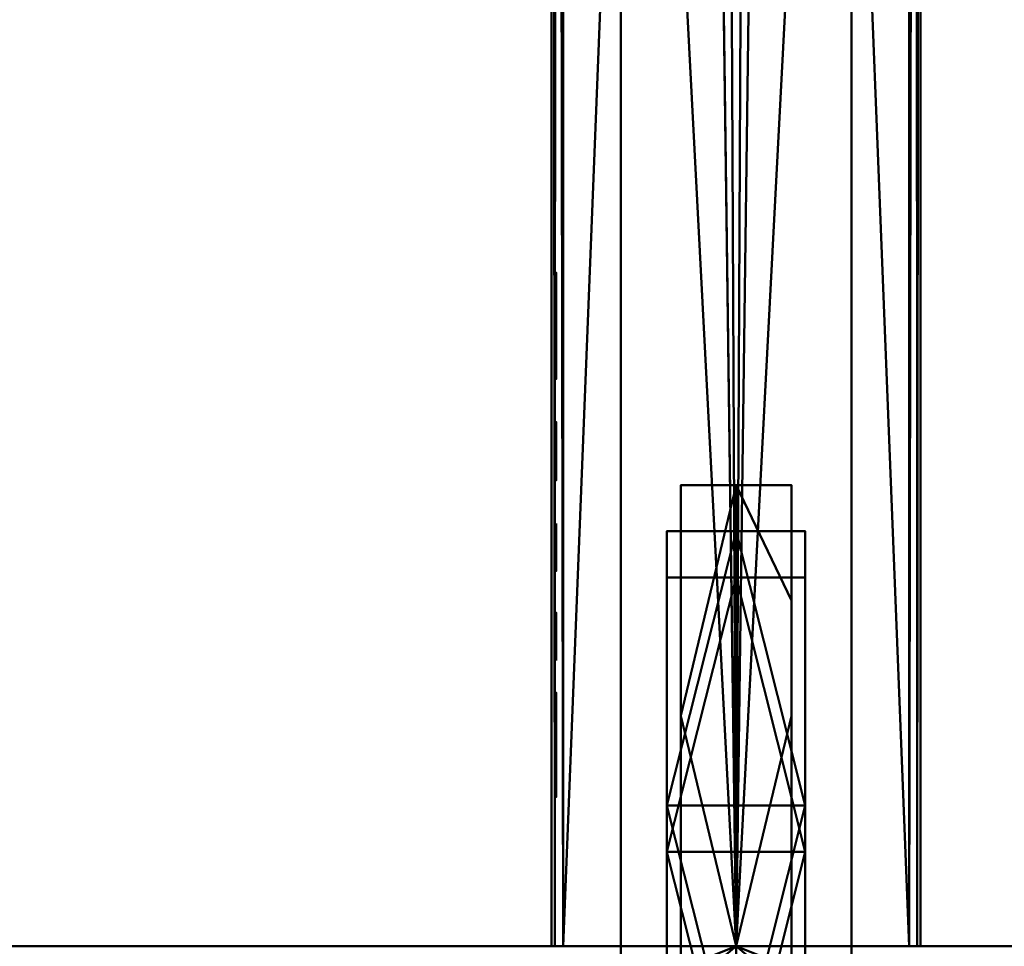
# Model space of a CAD drawing. Units: millimetres. Extents: x -485 to 735, y -305 to 305.
# Drawn here: x 109 to 131, y 18 to 38 of the extents above; entities that cross this region are included whole.
import ezdxf

# ---------------------------------------------------------------- set-up
doc = ezdxf.new("R2010")
doc.units = ezdxf.units.MM
doc.layers.add('E-LITE-EQPM', color=33, linetype='Continuous', lineweight=30)
doc.layers.add('G-IMPT', color=8, linetype='Continuous', lineweight=30)

# ---------------------------------------------------------------- blocks, each defined once
blk = doc.blocks.new('San Marino Solo-4428-View 1')
at = {"layer": 'G-IMPT', "lineweight": 40}
mesh = blk.add_polyface(dxfattribs=at)
corners = [(-12.5, 96.693, -3.75), (-12.446, 96.878, -3.905), (-12.25, 97, -4), (-12.25, 0, -4), (-12.427, 0, -3.927), (-12.5, 0, -3.75)]
mesh.append_faces([[corners[k] for k in face] for face in [(4, 2, 3)]], dxfattribs={"vtx0": -1})
mesh.append_faces([[corners[k] for k in face] for face in [(5, 1, 4), (2, 4, 1)]], dxfattribs={"vtx0": -1, "vtx1": -1})
mesh.append_faces([[corners[k] for k in face] for face in [(0, 1, 5)]], dxfattribs={"vtx1": -1})
mesh = blk.add_polyface(dxfattribs=at)
corners = [(-12.25, 97, 4), (-12.444, 96.881, 3.908), (-12.5, 96.693, 3.75), (-12.5, 0, 3.75), (-12.427, 0, 3.927), (-12.25, 0, 4)]
mesh.append_faces([[corners[k] for k in face] for face in [(4, 0, 1), (1, 3, 4)]], dxfattribs={"vtx0": -1, "vtx2": -1})
mesh.append_faces([[corners[k] for k in face] for face in [(5, 0, 4)]], dxfattribs={"vtx1": -1})
mesh.append_faces([[corners[k] for k in face] for face in [(1, 2, 3)]], dxfattribs={"vtx2": -1})
mesh = blk.add_polyface(dxfattribs=at)
corners = [(12.25, 0, -4), (-12.25, 0, -4), (-12.25, 97, -4), (12.25, 97, -4), (7.269, 10.7, -4), (7.367, 10.387, -4), (7.581, 10.138, -4), (7.769, 10.321, -4), (7.614, 10.486, -4), (7.538, 10.7, -4), (7.628, 10.902, -4), (7.834, 10.985, -4), (7.939, 10.964, -4), (8.032, 10.91, -4), (8.159, 10.763, -4), (8.258, 10.597, -4), (8.392, 10.384, -4), (8.566, 10.202, -4), (8.728, 10.125, -4), (8.905, 10.1, -4), (9.358, 10.287, -4), (9.538, 10.742, -4), (9.461, 11.09, -4), (9.242, 11.369, -4), (9.038, 11.191, -4), (9.201, 10.999, -4), (9.269, 10.756, -4), (9.172, 10.491, -4), (8.916, 10.369, -4), (8.805, 10.388, -4), (8.707, 10.443, -4), (8.581, 10.6, -4), (8.481, 10.775, -4), (8.352, 10.981, -4), (8.182, 11.153, -4), (8.021, 11.229, -4), (7.844, 11.254, -4), (7.437, 11.101, -4), (9.5, 7.238, -4), (7.308, 7.238, -4), (7.308, 6.969, -4), (7.63, 6.969, -4), (7.379, 6.75, -4), (7.269, 6.434, -4), (7.291, 6.312, -4), (7.344, 6.2, -4), (7.558, 6.417, -4), (7.713, 6.747, -4), (8.011, 6.921, -4), (8.386, 6.962, -4), (8.763, 6.969, -4), (9.5, 6.969, -4), (7.632, 5.2, -4), (7.359, 4.822, -4), (7.269, 4.364, -4), (7.358, 3.908, -4), (7.63, 3.531, -4), (7.991, 3.305, -4), (8.41, 3.231, -4), (9.212, 3.56, -4), (9.538, 4.364, -4), (9.213, 5.17, -4), (8.41, 5.5, -4), (7.992, 5.425, -4), (7.308, 8.785, -4), (6.423, 8.785, -4), (6.423, 8.515, -4), (7.308, 8.515, -4), (7.308, 8.131, -4), (7.577, 8.131, -4), (7.577, 8.515, -4), (9.5, 8.515, -4), (9.5, 8.785, -4), (7.577, 8.785, -4), (7.577, 9.169, -4), (7.308, 9.169, -4), (7.308, 12.569, -4), (7.308, 12.3, -4), (9.5, 12.3, -4), (9.5, 12.569, -4), (9.121, 12.569, -4), (9.435, 12.968, -4), (9.538, 13.465, -4), (9.206, 14.273, -4), (8.398, 14.608, -4), (7.596, 14.265, -4), (7.269, 13.456, -4), (7.378, 12.956, -4), (7.713, 12.569, -4)]
mesh.append_faces([[corners[k] for k in face] for face in [(65, 75, 64)]], dxfattribs={"vtx0": -1})
mesh.append_faces([[corners[k] for k in face] for face in [(59, 0, 58), (20, 72, 19), (18, 74, 17), (44, 66, 43), (56, 1, 55), (82, 79, 81), (16, 7, 15), (34, 24, 33), (87, 76, 86)]], dxfattribs={"vtx0": -1, "vtx1": -1})
mesh.append_faces([[corners[k] for k in face] for face in [(21, 0, 72, 20), (43, 66, 40, 42), (0, 21, 82, 3)]], dxfattribs={"vtx0": -1, "vtx1": -1, "vtx2": -1})
mesh.append_faces([[corners[k] for k in face] for face in [(65, 1, 86, 76)]], dxfattribs={"vtx0": -1, "vtx1": -1, "vtx2": -1, "vtx3": -1})
mesh.append_faces([[corners[k] for k in face] for face in [(1, 66, 54, 55), (75, 65, 5, 6), (34, 78, 23, 24)]], dxfattribs={"vtx0": -1, "vtx1": -1, "vtx3": -1})
mesh.append_faces([[corners[k] for k in face] for face in [(0, 59, 60), (0, 51, 38), (45, 52, 53, 44), (1, 65, 66), (39, 68, 69), (17, 6, 7, 16), (78, 22, 23), (78, 21, 22), (3, 82, 83), (35, 77, 78, 34), (3, 83, 84, 2), (65, 4, 5), (77, 35, 36), (65, 76, 77), (2, 84, 85)]], dxfattribs={"vtx0": -1, "vtx2": -1})
mesh.append_faces([[corners[k] for k in face] for face in [(44, 53, 54, 66), (77, 37, 4, 65)]], dxfattribs={"vtx0": -1, "vtx2": -1, "vtx3": -1})
mesh.append_faces([[corners[k] for k in face] for face in [(62, 48, 49, 50), (12, 8, 9, 10)]], dxfattribs={"vtx0": -1, "vtx3": -1})
mesh.append_faces([[corners[k] for k in face] for face in [(47, 48, 46), (41, 42, 40), (70, 71, 69), (73, 74, 72), (80, 81, 79), (88, 76, 87)]], dxfattribs={"vtx1": -1})
mesh.append_faces([[corners[k] for k in face] for face in [(56, 57, 1), (26, 27, 31, 25), (30, 31, 27), (32, 33, 24), (13, 14, 8, 12), (36, 37, 77)]], dxfattribs={"vtx1": -1, "vtx2": -1})
mesh.append_faces([[corners[k] for k in face] for face in [(60, 61, 51, 0), (62, 63, 46, 48), (38, 39, 69, 71), (71, 72, 0, 38), (18, 19, 72, 74), (39, 40, 66, 68), (74, 75, 6, 17), (78, 79, 82, 21)]], dxfattribs={"vtx1": -1, "vtx2": -1, "vtx3": -1})
mesh.append_faces([[corners[k] for k in face] for face in [(57, 58, 0, 1), (63, 52, 45, 46), (61, 62, 50, 51), (31, 32, 24, 25), (14, 15, 7, 8), (85, 86, 1, 2)]], dxfattribs={"vtx1": -1, "vtx3": -1})
mesh.append_faces([[corners[k] for k in face] for face in [(66, 67, 68), (28, 29, 30, 27), (10, 11, 12)]], dxfattribs={"vtx2": -1})
mesh = blk.add_polyface(dxfattribs=at)
corners = [(-12.25, 97, 4), (-12.25, 0, 4), (12.25, 0, 4), (12.25, 97, 4)]
mesh.append_faces([[corners[k] for k in face] for face in [(0, 1, 2, 3)]])
mesh = blk.add_polyface(dxfattribs=at)
corners = [(12.25, 97, -4), (12.444, 96.881, -3.908), (12.5, 96.693, -3.75), (12.5, 0, -3.75), (12.427, 0, -3.927), (12.25, 0, -4)]
mesh.append_faces([[corners[k] for k in face] for face in [(4, 0, 1), (1, 3, 4)]], dxfattribs={"vtx0": -1, "vtx2": -1})
mesh.append_faces([[corners[k] for k in face] for face in [(5, 0, 4)]], dxfattribs={"vtx1": -1})
mesh.append_faces([[corners[k] for k in face] for face in [(1, 2, 3)]], dxfattribs={"vtx2": -1})
mesh = blk.add_polyface(dxfattribs=at)
corners = [(12.5, 96.693, 3.75), (12.446, 96.878, 3.905), (12.25, 97, 4), (12.25, 0, 4), (12.427, 0, 3.927), (12.5, 0, 3.75)]
mesh.append_faces([[corners[k] for k in face] for face in [(4, 2, 3)]], dxfattribs={"vtx0": -1})
mesh.append_faces([[corners[k] for k in face] for face in [(5, 1, 4), (2, 4, 1)]], dxfattribs={"vtx0": -1, "vtx1": -1})
mesh.append_faces([[corners[k] for k in face] for face in [(5, 0, 1)]], dxfattribs={"vtx2": -1})
mesh = blk.add_polyface(dxfattribs=at)
corners = [(-12.5, 96.693, 3.75), (-12.5, 95), (-12.5, 96.693, -3.75), (-12.5, 0, -3.75), (-12.5, 0, 3.75)]
mesh.append_faces([[corners[k] for k in face] for face in [(2, 3, 1)]], dxfattribs={"vtx1": -1})
mesh.append_faces([[corners[k] for k in face] for face in [(4, 0, 1, 3)]], dxfattribs={"vtx2": -1})
mesh = blk.add_polyface(dxfattribs=at)
corners = [(12.5, 0, 3.75), (12.5, 0, -3.75), (12.5, 96.693, -3.75), (12.5, 95), (12.5, 96.693, 3.75)]
mesh.append_faces([[corners[k] for k in face] for face in [(4, 0, 3)]], dxfattribs={"vtx1": -1})
mesh.append_faces([[corners[k] for k in face] for face in [(1, 2, 3, 0)]], dxfattribs={"vtx2": -1})
mesh = blk.add_polyface(dxfattribs=at)
corners = [(0, 0, -2.5), (0, 23.917, -2.5), (0, 47.835, -2.5), (0, 71.752, -2.5), (0, 95.67, -2.5), (-0.865, 95.584, -2.346), (-1.608, 95.381, -1.914), (-2.159, 95.161, -1.26), (-2.461, 95.02, -0.442), (-2.461, 95.019, 0.441), (-2.16, 95.161, 1.259), (-1.609, 95.381, 1.914), (-0.865, 95.584, 2.346), (0, 95.67, 2.5), (0, 71.752, 2.5), (0, 47.835, 2.5), (0, 23.917, 2.5), (0, 0, 2.5), (-2.5, 0)]
mesh.append_faces([[corners[k] for k in face] for face in [(5, 3, 4)]], dxfattribs={"vtx0": -1})
mesh.append_faces([[corners[k] for k in face] for face in [(15, 11, 14), (10, 18, 9), (3, 6, 2), (9, 18, 8)]], dxfattribs={"vtx0": -1, "vtx1": -1})
mesh.append_faces([[corners[k] for k in face] for face in [(10, 15, 18), (18, 2, 7)]], dxfattribs={"vtx0": -1, "vtx1": -1, "vtx2": -1})
mesh.append_faces([[corners[k] for k in face] for face in [(18, 7, 8), (2, 6, 7)]], dxfattribs={"vtx0": -1, "vtx2": -1})
mesh.append_faces([[corners[k] for k in face] for face in [(11, 12, 14), (10, 11, 15), (5, 6, 3)]], dxfattribs={"vtx1": -1, "vtx2": -1})
mesh.append_faces([[corners[k] for k in face] for face in [(12, 13, 14), (16, 17, 18, 15)]], dxfattribs={"vtx2": -1})
mesh.append_faces([[corners[k] for k in face] for face in [(18, 0, 1, 2)]], dxfattribs={"vtx3": -1})
mesh = blk.add_polyface(dxfattribs=at)
corners = [(0, 95.67, 2.5), (0.865, 95.584, 2.346), (1.608, 95.381, 1.914), (2.159, 95.161, 1.26), (2.461, 95.02, 0.442), (2.461, 95.019, -0.441), (2.16, 95.161, -1.259), (1.609, 95.381, -1.914), (0.865, 95.584, -2.346), (0, 95.67, -2.5), (0, 71.752, -2.5), (0, 47.835, -2.5), (0, 23.917, -2.5), (0, 0, -2.5), (2.5, 0), (0, 0, 2.5), (0, 23.917, 2.5), (0, 47.835, 2.5), (0, 71.752, 2.5)]
mesh.append_faces([[corners[k] for k in face] for face in [(1, 18, 0)]], dxfattribs={"vtx0": -1})
mesh.append_faces([[corners[k] for k in face] for face in [(11, 7, 10), (6, 14, 5), (18, 2, 17), (5, 14, 4)]], dxfattribs={"vtx0": -1, "vtx1": -1})
mesh.append_faces([[corners[k] for k in face] for face in [(6, 11, 14), (14, 17, 3)]], dxfattribs={"vtx0": -1, "vtx1": -1, "vtx2": -1})
mesh.append_faces([[corners[k] for k in face] for face in [(14, 3, 4), (17, 2, 3)]], dxfattribs={"vtx0": -1, "vtx2": -1})
mesh.append_faces([[corners[k] for k in face] for face in [(7, 8, 10), (6, 7, 11), (1, 2, 18)]], dxfattribs={"vtx1": -1, "vtx2": -1})
mesh.append_faces([[corners[k] for k in face] for face in [(8, 9, 10), (12, 13, 14, 11)]], dxfattribs={"vtx2": -1})
mesh.append_faces([[corners[k] for k in face] for face in [(14, 15, 16, 17)]], dxfattribs={"vtx3": -1})
mesh = blk.add_polyface(dxfattribs=at)
corners = [(7.308, 12.3, -3.9), (7.308, 12.569, -3.9), (7.713, 12.569, -3.9), (7.378, 12.956, -3.9), (7.269, 13.456, -3.9), (7.596, 14.265, -3.9), (8.398, 14.608, -3.9), (9.206, 14.273, -3.9), (9.538, 13.465, -3.9), (9.435, 12.968, -3.9), (9.121, 12.569, -3.9), (9.5, 12.569, -3.9), (9.5, 12.3, -3.9)]
mesh.append_faces([[corners[k] for k in face] for face in [(7, 5, 6)]], dxfattribs={"vtx0": -1})
mesh.append_faces([[corners[k] for k in face] for face in [(5, 7, 8, 2)]], dxfattribs={"vtx0": -1, "vtx2": -1, "vtx3": -1})
mesh.append_faces([[corners[k] for k in face] for face in [(4, 5, 2, 3)]], dxfattribs={"vtx1": -1})
mesh.append_faces([[corners[k] for k in face] for face in [(0, 1, 2, 12)]], dxfattribs={"vtx2": -1})
mesh.append_faces([[corners[k] for k in face] for face in [(8, 9, 10, 2), (10, 11, 12, 2)]], dxfattribs={"vtx2": -1, "vtx3": -1})
mesh = blk.add_polyface(dxfattribs=at)
corners = [(7.581, 10.138, -3.9), (7.367, 10.387, -3.9), (7.269, 10.7, -3.9), (7.437, 11.101, -3.9), (7.844, 11.254, -3.9), (8.021, 11.229, -3.9), (8.182, 11.153, -3.9), (8.352, 10.981, -3.9), (8.481, 10.775, -3.9), (8.581, 10.6, -3.9), (8.707, 10.443, -3.9), (8.805, 10.388, -3.9), (8.916, 10.369, -3.9), (9.172, 10.491, -3.9), (9.269, 10.756, -3.9), (9.201, 10.999, -3.9), (9.038, 11.191, -3.9), (9.242, 11.369, -3.9), (9.461, 11.09, -3.9), (9.538, 10.742, -3.9), (9.358, 10.287, -3.9), (8.905, 10.1, -3.9), (8.728, 10.125, -3.9), (8.566, 10.202, -3.9), (8.392, 10.384, -3.9), (8.258, 10.597, -3.9), (8.159, 10.763, -3.9), (8.032, 10.91, -3.9), (7.939, 10.964, -3.9), (7.834, 10.985, -3.9), (7.628, 10.902, -3.9), (7.538, 10.7, -3.9), (7.614, 10.486, -3.9), (7.769, 10.321, -3.9)]
mesh.append_faces([[corners[k] for k in face] for face in [(13, 20, 12)]], dxfattribs={"vtx0": -1, "vtx1": -1})
mesh.append_faces([[corners[k] for k in face] for face in [(12, 20, 21, 11), (23, 10, 11, 22), (24, 9, 10, 23), (14, 18, 19, 13), (15, 17, 18, 14), (25, 8, 9, 24), (26, 7, 8, 25), (31, 2, 3, 30), (27, 6, 7, 26), (28, 5, 6, 27), (29, 3, 4, 28), (3, 29, 30), (28, 4, 5)]], dxfattribs={"vtx0": -1, "vtx2": -1})
mesh.append_faces([[corners[k] for k in face] for face in [(21, 22, 11), (19, 20, 13)]], dxfattribs={"vtx1": -1, "vtx2": -1})
mesh.append_faces([[corners[k] for k in face] for face in [(31, 32, 1, 2)]], dxfattribs={"vtx1": -1, "vtx3": -1})
mesh.append_faces([[corners[k] for k in face] for face in [(15, 16, 17)]], dxfattribs={"vtx2": -1})
mesh.append_faces([[corners[k] for k in face] for face in [(32, 33, 0, 1)]], dxfattribs={"vtx3": -1})
mesh = blk.add_polyface(dxfattribs=at)
corners = [(-7.5, 0, -1.2), (-7.5, 2.5, -1.2), (-7.5, 5, -1.2), (-7.5, 7.5, -1.2), (-7.5, 10, -1.2), (-8.7, 10), (-7.5, 10, 1.2), (-7.5, 7.5, 1.2), (-7.5, 5, 1.2), (-7.5, 2.5, 1.2), (-7.5, 0, 1.2), (-8.7, 0)]
mesh.append_faces([[corners[k] for k in face] for face in [(2, 5, 11)]], dxfattribs={"vtx0": -1, "vtx1": -1, "vtx2": -1})
mesh.append_faces([[corners[k] for k in face] for face in [(5, 7, 8, 11)]], dxfattribs={"vtx0": -1, "vtx2": -1, "vtx3": -1})
mesh.append_faces([[corners[k] for k in face] for face in [(9, 10, 11, 8), (5, 6, 7), (3, 4, 5, 2)]], dxfattribs={"vtx2": -1})
mesh.append_faces([[corners[k] for k in face] for face in [(11, 0, 1, 2)]], dxfattribs={"vtx3": -1})
mesh = blk.add_polyface(dxfattribs=at)
corners = [(-7.5, 10, 1.2), (-8.7, 10), (-7.5, 10, -1.2), (-6.3, 10)]
mesh.append_faces([[corners[k] for k in face] for face in [(2, 3, 0, 1)]])
mesh = blk.add_polyface(dxfattribs=at)
corners = [(-7.5, 10, 1.2), (-6.3, 10), (-7.5, 10, -1.2), (-7.5, 7.5, -1.2), (-7.5, 5, -1.2), (-7.5, 2.5, -1.2), (-7.5, 0, -1.2), (-6.3, 0), (-7.5, 0, 1.2), (-7.5, 2.5, 1.2), (-7.5, 5, 1.2), (-7.5, 7.5, 1.2)]
mesh.append_faces([[corners[k] for k in face] for face in [(7, 4, 5, 6)]], dxfattribs={"vtx0": -1})
mesh.append_faces([[corners[k] for k in face] for face in [(1, 4, 7)]], dxfattribs={"vtx0": -1, "vtx1": -1, "vtx2": -1})
mesh.append_faces([[corners[k] for k in face] for face in [(1, 7, 10, 11)]], dxfattribs={"vtx0": -1, "vtx1": -1, "vtx3": -1})
mesh.append_faces([[corners[k] for k in face] for face in [(0, 1, 11)]], dxfattribs={"vtx1": -1})
mesh.append_faces([[corners[k] for k in face] for face in [(1, 2, 3, 4), (7, 8, 9, 10)]], dxfattribs={"vtx3": -1})
mesh = blk.add_polyface(dxfattribs=at)
corners = [(7.5, 0, -1.2), (7.5, 2.5, -1.2), (7.5, 5, -1.2), (7.5, 7.5, -1.2), (7.5, 10, -1.2), (6.3, 10), (7.5, 10, 1.2), (7.5, 7.5, 1.2), (7.5, 5, 1.2), (7.5, 2.5, 1.2), (7.5, 0, 1.2), (6.3, 0)]
mesh.append_faces([[corners[k] for k in face] for face in [(2, 5, 11)]], dxfattribs={"vtx0": -1, "vtx1": -1, "vtx2": -1})
mesh.append_faces([[corners[k] for k in face] for face in [(5, 7, 8, 11)]], dxfattribs={"vtx0": -1, "vtx2": -1, "vtx3": -1})
mesh.append_faces([[corners[k] for k in face] for face in [(9, 10, 11, 8), (5, 6, 7), (3, 4, 5, 2)]], dxfattribs={"vtx2": -1})
mesh.append_faces([[corners[k] for k in face] for face in [(11, 0, 1, 2)]], dxfattribs={"vtx3": -1})
mesh = blk.add_polyface(dxfattribs=at)
corners = [(7.5, 10, 1.2), (6.3, 10), (7.5, 10, -1.2), (8.7, 10)]
mesh.append_faces([[corners[k] for k in face] for face in [(2, 3, 0, 1)]])
mesh = blk.add_polyface(dxfattribs=at)
corners = [(7.5, 10, 1.2), (8.7, 10), (7.5, 10, -1.2), (7.5, 7.5, -1.2), (7.5, 5, -1.2), (7.5, 2.5, -1.2), (7.5, 0, -1.2), (8.7, 0), (7.5, 0, 1.2), (7.5, 2.5, 1.2), (7.5, 5, 1.2), (7.5, 7.5, 1.2)]
mesh.append_faces([[corners[k] for k in face] for face in [(7, 4, 5, 6)]], dxfattribs={"vtx0": -1})
mesh.append_faces([[corners[k] for k in face] for face in [(1, 4, 7)]], dxfattribs={"vtx0": -1, "vtx1": -1, "vtx2": -1})
mesh.append_faces([[corners[k] for k in face] for face in [(1, 7, 10, 11)]], dxfattribs={"vtx0": -1, "vtx1": -1, "vtx3": -1})
mesh.append_faces([[corners[k] for k in face] for face in [(0, 1, 11)]], dxfattribs={"vtx1": -1})
mesh.append_faces([[corners[k] for k in face] for face in [(1, 2, 3, 4), (7, 8, 9, 10)]], dxfattribs={"vtx3": -1})
mesh = blk.add_polyface(dxfattribs=at)
corners = [(-7.5, 9, 1.5), (-9, 9), (-7.5, 9, -1.5), (-7.5, 6.025, -1.5), (-7.5, 3.05, -1.5), (-7.5, 0.075, -1.5), (-7.5, -2.9, -1.5), (-9, -2.9), (-7.5, -2.9, 1.5), (-7.5, 0.075, 1.5), (-7.5, 3.05, 1.5), (-7.5, 6.025, 1.5)]
mesh.append_faces([[corners[k] for k in face] for face in [(4, 10, 1), (4, 7, 10)]], dxfattribs={"vtx0": -1, "vtx1": -1, "vtx2": -1})
mesh.append_faces([[corners[k] for k in face] for face in [(9, 10, 7, 8), (3, 4, 1, 2)]], dxfattribs={"vtx1": -1})
mesh.append_faces([[corners[k] for k in face] for face in [(11, 0, 1, 10), (5, 6, 7, 4)]], dxfattribs={"vtx2": -1})
mesh = blk.add_polyface(dxfattribs=at)
corners = [(-7.5, 9, -1.5), (-9, 9), (-7.5, 9, 1.5), (-6, 9)]
mesh.append_faces([[corners[k] for k in face] for face in [(2, 3, 0, 1)]])
mesh = blk.add_polyface(dxfattribs=at)
corners = [(-7.5, -2.9, -1.5), (-7.5, 0.075, -1.5), (-7.5, 3.05, -1.5), (-7.5, 6.025, -1.5), (-7.5, 9, -1.5), (-6, 9), (-7.5, 9, 1.5), (-7.5, 6.025, 1.5), (-7.5, 3.05, 1.5), (-7.5, 0.075, 1.5), (-7.5, -2.9, 1.5), (-6, -2.9)]
mesh.append_faces([[corners[k] for k in face] for face in [(5, 2, 3, 4)]], dxfattribs={"vtx0": -1})
mesh.append_faces([[corners[k] for k in face] for face in [(11, 2, 8), (2, 5, 8)]], dxfattribs={"vtx0": -1, "vtx1": -1, "vtx2": -1})
mesh.append_faces([[corners[k] for k in face] for face in [(9, 10, 11, 8)]], dxfattribs={"vtx2": -1})
mesh.append_faces([[corners[k] for k in face] for face in [(11, 0, 1, 2), (5, 6, 7, 8)]], dxfattribs={"vtx3": -1})
mesh = blk.add_polyface(dxfattribs=at)
corners = [(6.423, 8.785, -3.9), (7.308, 8.785, -3.9), (7.308, 9.169, -3.9), (7.577, 9.169, -3.9), (7.577, 8.785, -3.9), (9.5, 8.785, -3.9), (9.5, 8.515, -3.9), (7.577, 8.515, -3.9), (7.577, 8.131, -3.9), (7.308, 8.131, -3.9), (7.308, 8.515, -3.9), (6.423, 8.515, -3.9)]
mesh.append_faces([[corners[k] for k in face] for face in [(10, 7, 8, 9), (1, 10, 11, 0)]], dxfattribs={"vtx0": -1})
mesh.append_faces([[corners[k] for k in face] for face in [(4, 10, 1)]], dxfattribs={"vtx0": -1, "vtx1": -1, "vtx2": -1})
mesh.append_faces([[corners[k] for k in face] for face in [(7, 10, 4, 5)]], dxfattribs={"vtx0": -1, "vtx1": -1, "vtx3": -1})
mesh.append_faces([[corners[k] for k in face] for face in [(3, 4, 1, 2)]], dxfattribs={"vtx1": -1})
mesh.append_faces([[corners[k] for k in face] for face in [(5, 6, 7)]], dxfattribs={"vtx2": -1})
mesh = blk.add_polyface(dxfattribs=at)
corners = [(7.5, 8, 1.5), (6, 8), (7.5, 8, -1.5), (7.5, 5.025, -1.5), (7.5, 2.05, -1.5), (7.5, -0.925, -1.5), (7.5, -3.9, -1.5), (6, -3.9), (7.5, -3.9, 1.5), (7.5, -0.925, 1.5), (7.5, 2.05, 1.5), (7.5, 5.025, 1.5)]
mesh.append_faces([[corners[k] for k in face] for face in [(4, 10, 1), (4, 7, 10)]], dxfattribs={"vtx0": -1, "vtx1": -1, "vtx2": -1})
mesh.append_faces([[corners[k] for k in face] for face in [(9, 10, 7, 8), (3, 4, 1, 2)]], dxfattribs={"vtx1": -1})
mesh.append_faces([[corners[k] for k in face] for face in [(11, 0, 1, 10), (5, 6, 7, 4)]], dxfattribs={"vtx2": -1})
mesh = blk.add_polyface(dxfattribs=at)
corners = [(7.5, 8, -1.5), (6, 8), (7.5, 8, 1.5), (9, 8)]
mesh.append_faces([[corners[k] for k in face] for face in [(2, 3, 0, 1)]])
mesh = blk.add_polyface(dxfattribs=at)
corners = [(7.5, -3.9, -1.5), (7.5, -0.925, -1.5), (7.5, 2.05, -1.5), (7.5, 5.025, -1.5), (7.5, 8, -1.5), (9, 8), (7.5, 8, 1.5), (7.5, 5.025, 1.5), (7.5, 2.05, 1.5), (7.5, -0.925, 1.5), (7.5, -3.9, 1.5), (9, -3.9)]
mesh.append_faces([[corners[k] for k in face] for face in [(5, 2, 3, 4)]], dxfattribs={"vtx0": -1})
mesh.append_faces([[corners[k] for k in face] for face in [(11, 2, 8), (2, 5, 8)]], dxfattribs={"vtx0": -1, "vtx1": -1, "vtx2": -1})
mesh.append_faces([[corners[k] for k in face] for face in [(9, 10, 11, 8)]], dxfattribs={"vtx2": -1})
mesh.append_faces([[corners[k] for k in face] for face in [(11, 0, 1, 2), (5, 6, 7, 8)]], dxfattribs={"vtx3": -1})
mesh = blk.add_polyface(dxfattribs=at)
corners = [(7.308, 7.238, -3.9), (9.5, 7.238, -3.9), (9.5, 6.969, -3.9), (8.763, 6.969, -3.9), (8.386, 6.962, -3.9), (8.011, 6.921, -3.9), (7.713, 6.747, -3.9), (7.558, 6.417, -3.9), (7.344, 6.2, -3.9), (7.291, 6.312, -3.9), (7.269, 6.434, -3.9), (7.379, 6.75, -3.9), (7.63, 6.969, -3.9), (7.308, 6.969, -3.9)]
mesh.append_faces([[corners[k] for k in face] for face in [(6, 12, 5)]], dxfattribs={"vtx0": -1, "vtx1": -1})
mesh.append_faces([[corners[k] for k in face] for face in [(5, 12, 0, 4)]], dxfattribs={"vtx0": -1, "vtx1": -1, "vtx2": -1})
mesh.append_faces([[corners[k] for k in face] for face in [(1, 3, 4, 0)]], dxfattribs={"vtx0": -1, "vtx2": -1})
mesh.append_faces([[corners[k] for k in face] for face in [(13, 0, 12), (8, 9, 7)]], dxfattribs={"vtx1": -1})
mesh.append_faces([[corners[k] for k in face] for face in [(10, 11, 7, 9)]], dxfattribs={"vtx1": -1, "vtx2": -1})
mesh.append_faces([[corners[k] for k in face] for face in [(6, 7, 11, 12)]], dxfattribs={"vtx1": -1, "vtx3": -1})
mesh.append_faces([[corners[k] for k in face] for face in [(1, 2, 3)]], dxfattribs={"vtx2": -1})
mesh = blk.add_polyface(dxfattribs=at)
corners = [(7.269, 4.364, -3.9), (7.359, 4.822, -3.9), (7.632, 5.2, -3.9), (7.992, 5.425, -3.9), (8.41, 5.5, -3.9), (9.213, 5.17, -3.9), (9.538, 4.364, -3.9), (9.212, 3.56, -3.9), (8.41, 3.231, -3.9), (7.991, 3.305, -3.9), (7.63, 3.531, -3.9), (7.358, 3.908, -3.9)]
mesh.append_faces([[corners[k] for k in face] for face in [(2, 0, 1)]], dxfattribs={"vtx0": -1})
mesh.append_faces([[corners[k] for k in face] for face in [(6, 0, 4, 5), (0, 8, 10, 11)]], dxfattribs={"vtx0": -1, "vtx1": -1})
mesh.append_faces([[corners[k] for k in face] for face in [(8, 9, 10)]], dxfattribs={"vtx2": -1})
mesh.append_faces([[corners[k] for k in face] for face in [(6, 7, 8, 0), (2, 3, 4, 0)]], dxfattribs={"vtx2": -1, "vtx3": -1})
mesh = blk.add_polyface(dxfattribs=at)
corners = [(-59, -3, 42.5), (-59, 0, 42.5), (-59, 0, -42.5), (-59, -3, -42.5)]
mesh.append_faces([[corners[k] for k in face] for face in [(0, 1, 2, 3)]])
mesh = blk.add_polyface(dxfattribs=at)
corners = [(59, 0, 42.5), (59, 0, -42.5), (-59, 0, -42.5), (-59, 0, 42.5), (-7.5, 0, -1.2), (-6.3, 0), (-7.5, 0, 1.2), (-8.7, 0), (7.5, 0, -1.2), (8.7, 0), (7.5, 0, 1.2), (6.3, 0), (0, 0, -2.5), (2.5, 0), (0, 0, 2.5), (-2.5, 0)]
mesh.append_faces([[corners[k] for k in face] for face in [(7, 3, 6), (11, 13, 10), (9, 1, 8)]], dxfattribs={"vtx0": -1, "vtx1": -1})
mesh.append_faces([[corners[k] for k in face] for face in [(14, 0, 10, 13)]], dxfattribs={"vtx0": -1, "vtx1": -1, "vtx2": -1})
mesh.append_faces([[corners[k] for k in face] for face in [(14, 6, 3, 0)]], dxfattribs={"vtx0": -1, "vtx1": -1, "vtx3": -1})
mesh.append_faces([[corners[k] for k in face] for face in [(15, 5, 6, 14)]], dxfattribs={"vtx0": -1, "vtx2": -1})
mesh.append_faces([[corners[k] for k in face] for face in [(12, 1, 2, 4)]], dxfattribs={"vtx0": -1, "vtx2": -1, "vtx3": -1})
mesh.append_faces([[corners[k] for k in face] for face in [(11, 8, 13)]], dxfattribs={"vtx1": -1, "vtx2": -1})
mesh.append_faces([[corners[k] for k in face] for face in [(12, 13, 8, 1)]], dxfattribs={"vtx1": -1, "vtx2": -1, "vtx3": -1})
mesh.append_faces([[corners[k] for k in face] for face in [(9, 10, 0, 1), (4, 5, 15, 12), (7, 4, 2, 3)]], dxfattribs={"vtx1": -1, "vtx3": -1})
mesh = blk.add_polyface(dxfattribs=at)
corners = [(-12.5, 0, 3.75), (-12.5, 0, -3.75), (-12.427, 0, -3.927), (-12.25, 0, -4), (12.25, 0, -4), (12.427, 0, -3.927), (12.5, 0, -3.75), (12.5, 0, 3.75), (12.427, 0, 3.927), (12.25, 0, 4), (-12.25, 0, 4), (-12.427, 0, 3.927), (7.5, 0, -1.2), (6.3, 0), (7.5, 0, 1.2), (8.7, 0), (-7.5, 0, -1.2), (-8.7, 0), (-7.5, 0, 1.2), (-6.3, 0), (0, 0, -2.5), (-2.5, 0), (0, 0, 2.5), (2.5, 0)]
mesh.append_faces([[corners[k] for k in face] for face in [(15, 9, 14), (18, 10, 17)]], dxfattribs={"vtx0": -1, "vtx1": -1})
mesh.append_faces([[corners[k] for k in face] for face in [(22, 14, 9), (10, 18, 22), (4, 12, 20), (3, 20, 16)]], dxfattribs={"vtx0": -1, "vtx1": -1, "vtx2": -1})
mesh.append_faces([[corners[k] for k in face] for face in [(23, 13, 14, 22), (22, 9, 10), (16, 20, 21, 19)]], dxfattribs={"vtx0": -1, "vtx2": -1})
mesh.append_faces([[corners[k] for k in face] for face in [(3, 16, 17, 1)]], dxfattribs={"vtx0": -1, "vtx2": -1, "vtx3": -1})
mesh.append_faces([[corners[k] for k in face] for face in [(2, 3, 1)]], dxfattribs={"vtx1": -1})
mesh.append_faces([[corners[k] for k in face] for face in [(6, 7, 15), (3, 4, 20), (0, 1, 17)]], dxfattribs={"vtx1": -1, "vtx2": -1})
mesh.append_faces([[corners[k] for k in face] for face in [(15, 12, 4, 6)]], dxfattribs={"vtx1": -1, "vtx2": -1, "vtx3": -1})
mesh.append_faces([[corners[k] for k in face] for face in [(21, 22, 18, 19), (12, 13, 23, 20)]], dxfattribs={"vtx1": -1, "vtx3": -1})
mesh.append_faces([[corners[k] for k in face] for face in [(4, 5, 6)]], dxfattribs={"vtx2": -1})
mesh.append_faces([[corners[k] for k in face] for face in [(7, 8, 9, 15), (10, 11, 0, 17)]], dxfattribs={"vtx2": -1, "vtx3": -1})
mesh = blk.add_polyface(dxfattribs=at)
corners = [(-7.5, -2, 1.2), (-8.7, -2), (-7.5, -2, -1.2), (-7.5, -1.5, -1.2), (-7.5, -1, -1.2), (-7.5, -0.5, -1.2), (-7.5, 0, -1.2), (-8.7, 0), (-7.5, 0, 1.2), (-7.5, -0.5, 1.2), (-7.5, -1, 1.2), (-7.5, -1.5, 1.2)]
mesh.append_faces([[corners[k] for k in face] for face in [(7, 4, 5, 6)]], dxfattribs={"vtx0": -1})
mesh.append_faces([[corners[k] for k in face] for face in [(1, 4, 7)]], dxfattribs={"vtx0": -1, "vtx1": -1, "vtx2": -1})
mesh.append_faces([[corners[k] for k in face] for face in [(1, 7, 10, 11)]], dxfattribs={"vtx0": -1, "vtx1": -1, "vtx3": -1})
mesh.append_faces([[corners[k] for k in face] for face in [(0, 1, 11)]], dxfattribs={"vtx1": -1})
mesh.append_faces([[corners[k] for k in face] for face in [(1, 2, 3, 4), (7, 8, 9, 10)]], dxfattribs={"vtx3": -1})
mesh = blk.add_polyface(dxfattribs=at)
corners = [(-7.5, 0, -1.2), (-7.5, -0.5, -1.2), (-7.5, -1, -1.2), (-7.5, -1.5, -1.2), (-7.5, -2, -1.2), (-6.3, -2), (-7.5, -2, 1.2), (-7.5, -1.5, 1.2), (-7.5, -1, 1.2), (-7.5, -0.5, 1.2), (-7.5, 0, 1.2), (-6.3, 0)]
mesh.append_faces([[corners[k] for k in face] for face in [(2, 5, 11)]], dxfattribs={"vtx0": -1, "vtx1": -1, "vtx2": -1})
mesh.append_faces([[corners[k] for k in face] for face in [(5, 7, 8, 11)]], dxfattribs={"vtx0": -1, "vtx2": -1, "vtx3": -1})
mesh.append_faces([[corners[k] for k in face] for face in [(9, 10, 11, 8), (5, 6, 7), (3, 4, 5, 2)]], dxfattribs={"vtx2": -1})
mesh.append_faces([[corners[k] for k in face] for face in [(11, 0, 1, 2)]], dxfattribs={"vtx3": -1})
mesh = blk.add_polyface(dxfattribs=at)
corners = [(0, -2, 2.5), (-2.5, -2), (0, -2, -2.5), (0, -1.5, -2.5), (0, -1, -2.5), (0, -0.5, -2.5), (0, 0, -2.5), (-2.5, 0), (0, 0, 2.5), (0, -0.5, 2.5), (0, -1, 2.5), (0, -1.5, 2.5)]
mesh.append_faces([[corners[k] for k in face] for face in [(7, 4, 5, 6)]], dxfattribs={"vtx0": -1})
mesh.append_faces([[corners[k] for k in face] for face in [(1, 4, 7)]], dxfattribs={"vtx0": -1, "vtx1": -1, "vtx2": -1})
mesh.append_faces([[corners[k] for k in face] for face in [(1, 7, 10, 11)]], dxfattribs={"vtx0": -1, "vtx1": -1, "vtx3": -1})
mesh.append_faces([[corners[k] for k in face] for face in [(0, 1, 11)]], dxfattribs={"vtx1": -1})
mesh.append_faces([[corners[k] for k in face] for face in [(1, 2, 3, 4), (7, 8, 9, 10)]], dxfattribs={"vtx3": -1})
mesh = blk.add_polyface(dxfattribs=at)
corners = [(0, 0, -2.5), (0, -0.5, -2.5), (0, -1, -2.5), (0, -1.5, -2.5), (0, -2, -2.5), (2.5, -2), (0, -2, 2.5), (0, -1.5, 2.5), (0, -1, 2.5), (0, -0.5, 2.5), (0, 0, 2.5), (2.5, 0)]
mesh.append_faces([[corners[k] for k in face] for face in [(2, 5, 11)]], dxfattribs={"vtx0": -1, "vtx1": -1, "vtx2": -1})
mesh.append_faces([[corners[k] for k in face] for face in [(5, 7, 8, 11)]], dxfattribs={"vtx0": -1, "vtx2": -1, "vtx3": -1})
mesh.append_faces([[corners[k] for k in face] for face in [(9, 10, 11, 8), (5, 6, 7), (3, 4, 5, 2)]], dxfattribs={"vtx2": -1})
mesh.append_faces([[corners[k] for k in face] for face in [(11, 0, 1, 2)]], dxfattribs={"vtx3": -1})
mesh = blk.add_polyface(dxfattribs=at)
corners = [(7.5, -2, 1.2), (6.3, -2), (7.5, -2, -1.2), (7.5, -1.5, -1.2), (7.5, -1, -1.2), (7.5, -0.5, -1.2), (7.5, 0, -1.2), (6.3, 0), (7.5, 0, 1.2), (7.5, -0.5, 1.2), (7.5, -1, 1.2), (7.5, -1.5, 1.2)]
mesh.append_faces([[corners[k] for k in face] for face in [(7, 4, 5, 6)]], dxfattribs={"vtx0": -1})
mesh.append_faces([[corners[k] for k in face] for face in [(1, 4, 7)]], dxfattribs={"vtx0": -1, "vtx1": -1, "vtx2": -1})
mesh.append_faces([[corners[k] for k in face] for face in [(1, 7, 10, 11)]], dxfattribs={"vtx0": -1, "vtx1": -1, "vtx3": -1})
mesh.append_faces([[corners[k] for k in face] for face in [(0, 1, 11)]], dxfattribs={"vtx1": -1})
mesh.append_faces([[corners[k] for k in face] for face in [(1, 2, 3, 4), (7, 8, 9, 10)]], dxfattribs={"vtx3": -1})
mesh = blk.add_polyface(dxfattribs=at)
corners = [(7.5, 0, -1.2), (7.5, -0.5, -1.2), (7.5, -1, -1.2), (7.5, -1.5, -1.2), (7.5, -2, -1.2), (8.7, -2), (7.5, -2, 1.2), (7.5, -1.5, 1.2), (7.5, -1, 1.2), (7.5, -0.5, 1.2), (7.5, 0, 1.2), (8.7, 0)]
mesh.append_faces([[corners[k] for k in face] for face in [(2, 5, 11)]], dxfattribs={"vtx0": -1, "vtx1": -1, "vtx2": -1})
mesh.append_faces([[corners[k] for k in face] for face in [(5, 7, 8, 11)]], dxfattribs={"vtx0": -1, "vtx2": -1, "vtx3": -1})
mesh.append_faces([[corners[k] for k in face] for face in [(9, 10, 11, 8), (5, 6, 7), (3, 4, 5, 2)]], dxfattribs={"vtx2": -1})
mesh.append_faces([[corners[k] for k in face] for face in [(11, 0, 1, 2)]], dxfattribs={"vtx3": -1})

msp = doc.modelspace()

# ---------------------------------------------------------------- block references
at = {"layer": 'G-IMPT', "lineweight": 40, "extrusion": (1, 0, 0), "rotation": 270}
msp.add_blockref('San Marino Solo-4428-View 1', (18.008, 362.091, 125.005), dxfattribs=at)

# ---------------------------------------------------------------- meshes
at = {"layer": 'E-LITE-EQPM', "lineweight": 40, "transparency": 33554496}
mesh = msp.add_polyface(dxfattribs=at)
corners = [(429.8, -304.8, 1800), (429.8, -298.943, 1859.464), (429.8, -281.598, 1916.642), (429.8, -253.432, 1969.338), (429.8, -215.526, 2015.526), (429.8, -169.338, 2053.432), (429.8, -116.642, 2081.599), (429.8, -59.464, 2098.943), (429.8, 0, 2104.8), (429.8, 59.464, 2098.943), (429.8, 116.642, 2081.599), (429.8, 169.338, 2053.432), (429.8, 215.526, 2015.526), (429.8, 253.432, 1969.338), (429.8, 281.598, 1916.642), (429.8, 298.943, 1859.464), (429.8, 304.8, 1800), (-179.8, 304.8, 1800), (-179.8, 298.943, 1859.464), (-179.8, 281.598, 1916.642), (-179.8, 253.432, 1969.338), (-179.8, 215.526, 2015.526), (-179.8, 169.338, 2053.432), (-179.8, 116.642, 2081.599), (-179.8, 59.464, 2098.943), (-179.8, 0, 2104.8), (-179.8, -59.464, 2098.943), (-179.8, -116.642, 2081.599), (-179.8, -169.338, 2053.432), (-179.8, -215.526, 2015.526), (-179.8, -253.432, 1969.338), (-179.8, -281.598, 1916.642), (-179.8, -298.943, 1859.464), (-179.8, -304.8, 1800)]
mesh.append_faces([[corners[k] for k in face] for face in [(1, 32, 33, 0)]], dxfattribs={"vtx0": -1})
mesh.append_faces([[corners[k] for k in face] for face in [(14, 19, 20, 13), (13, 20, 21, 12), (10, 23, 24, 9), (11, 22, 23, 10), (12, 21, 22, 11), (9, 24, 25, 8), (6, 27, 28, 5), (7, 26, 27, 6), (5, 28, 29, 4), (2, 31, 32, 1), (3, 30, 31, 2), (4, 29, 30, 3), (26, 7, 8, 25)]], dxfattribs={"vtx0": -1, "vtx2": -1})
mesh.append_faces([[corners[k] for k in face] for face in [(14, 15, 18, 19)]], dxfattribs={"vtx1": -1, "vtx3": -1})
mesh.append_faces([[corners[k] for k in face] for face in [(15, 16, 17, 18)]], dxfattribs={"vtx3": -1})
mesh = msp.add_polyface(dxfattribs=at)
corners = [(429.8, 304.8, 1800), (429.8, 298.943, 1740.536), (429.8, 281.598, 1683.358), (429.8, 253.432, 1630.662), (429.8, 215.526, 1584.474), (429.8, 169.338, 1546.568), (429.8, 116.642, 1518.402), (429.8, 59.464, 1501.057), (429.8, 0, 1495.2), (429.8, -59.464, 1501.057), (429.8, -116.642, 1518.402), (429.8, -169.338, 1546.568), (429.8, -215.526, 1584.474), (429.8, -253.432, 1630.662), (429.8, -281.598, 1683.358), (429.8, -298.943, 1740.536), (429.8, -304.8, 1800), (-179.8, -304.8, 1800), (-179.8, -298.943, 1740.536), (-179.8, -281.598, 1683.358), (-179.8, -253.432, 1630.662), (-179.8, -215.526, 1584.474), (-179.8, -169.338, 1546.568), (-179.8, -116.642, 1518.402), (-179.8, -59.464, 1501.057), (-179.8, 0, 1495.2), (-179.8, 59.464, 1501.057), (-179.8, 116.642, 1518.402), (-179.8, 169.338, 1546.568), (-179.8, 215.526, 1584.474), (-179.8, 253.432, 1630.662), (-179.8, 281.598, 1683.358), (-179.8, 298.943, 1740.536), (-179.8, 304.8, 1800)]
mesh.append_faces([[corners[k] for k in face] for face in [(1, 32, 33, 0)]], dxfattribs={"vtx0": -1})
mesh.append_faces([[corners[k] for k in face] for face in [(14, 19, 20, 13), (15, 18, 19, 14), (13, 20, 21, 12), (10, 23, 24, 9), (11, 22, 23, 10), (12, 21, 22, 11), (9, 24, 25, 8), (6, 27, 28, 5), (7, 26, 27, 6), (5, 28, 29, 4), (2, 31, 32, 1), (3, 30, 31, 2), (4, 29, 30, 3), (26, 7, 8, 25)]], dxfattribs={"vtx0": -1, "vtx2": -1})
mesh.append_faces([[corners[k] for k in face] for face in [(16, 17, 18, 15)]], dxfattribs={"vtx2": -1})

doc.saveas('drawing.dxf')
